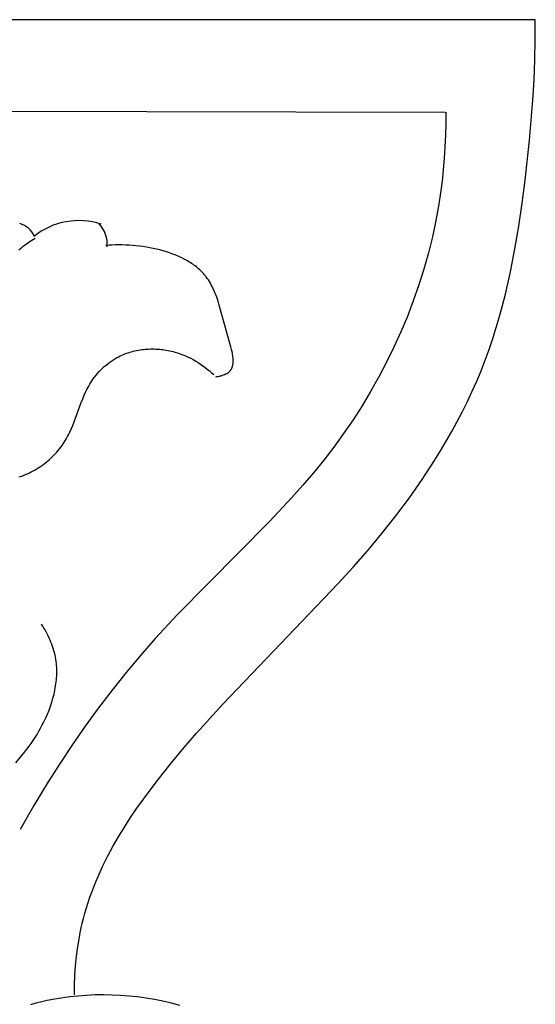
# Model space of a CAD drawing. Units: millimetres. Extents: x 0 to 1112, y 0 to 960.
# Drawn here: x 509 to 551, y 335 to 415 of the extents above; entities that cross this region are included whole.
import ezdxf

# ---------------------------------------------------------------- set-up
doc = ezdxf.new("R2010")
doc.units = ezdxf.units.MM
doc.header["$MEASUREMENT"] = 0
doc.layers.add('Default', color=7, linetype='Continuous')

msp = doc.modelspace()

# ---------------------------------------------------------------- linework, layer by layer
at = {"layer": 'Default'}
for p, q in [((550.957, 415.09), (479.543, 415.09)), ((550.955, 413.461), (550.957, 415.09)), ((550.921, 411.834), (550.955, 413.461)), ((550.856, 410.207), (550.921, 411.834)), ((550.763, 408.581), (550.856, 410.207)), ((550.497, 405.331), (550.763, 408.581)), ((479.699, 407.713), (543.64, 407.608)), ((543.686, 407.608), (543.685, 406.672)), ((543.685, 406.672), (543.666, 405.736)), ((543.666, 405.736), (543.627, 404.801)), ((550.138, 402.082), (550.497, 405.331)), ((543.627, 404.801), (543.568, 403.866)), ((543.568, 403.866), (543.49, 402.932)), ((543.49, 402.932), (543.391, 402)), ((549.895, 400.221), (550.138, 402.082)), ((543.391, 402), (543.271, 401.07)), ((543.271, 401.07), (543.13, 400.141)), ((543.13, 400.141), (542.89, 398.817)), ((549.62, 398.363), (549.895, 400.221)), ((542.89, 398.817), (542.608, 397.498)), ((549.305, 396.513), (549.62, 398.363)), ((510.123, 397.226), (510.26, 397.311)), ((510.26, 397.311), (510.399, 397.393)), ((542.608, 397.498), (542.282, 396.188)), ((509.068, 396.441), (509.195, 396.549)), ((509.195, 396.549), (509.323, 396.655)), ((509.323, 396.655), (509.453, 396.757)), ((509.453, 396.757), (509.584, 396.857)), ((509.584, 396.857), (509.717, 396.953)), ((509.717, 396.953), (509.851, 397.047)), ((509.851, 397.047), (509.986, 397.138)), ((509.986, 397.138), (510.123, 397.226)), ((516.375, 396.811), (516.115, 396.791)), ((516.64, 396.826), (516.375, 396.811)), ((516.907, 396.835), (516.64, 396.826)), ((517.179, 396.839), (516.907, 396.835)), ((517.452, 396.837), (517.179, 396.839)), ((517.728, 396.83), (517.452, 396.837)), ((518.006, 396.816), (517.728, 396.83)), ((518.285, 396.798), (518.006, 396.816)), ((518.565, 396.773), (518.285, 396.798)), ((518.845, 396.742), (518.565, 396.773)), ((519.125, 396.706), (518.845, 396.742)), ((519.404, 396.663), (519.125, 396.706)), ((519.682, 396.615), (519.404, 396.663)), ((519.958, 396.56), (519.682, 396.615)), ((520.232, 396.499), (519.958, 396.56)), ((520.503, 396.433), (520.232, 396.499)), ((548.943, 394.673), (549.305, 396.513)), ((520.771, 396.36), (520.503, 396.433)), ((521.035, 396.28), (520.771, 396.36)), ((521.295, 396.195), (521.035, 396.28)), ((521.55, 396.103), (521.295, 396.195)), ((521.801, 396.005), (521.55, 396.103)), ((522.045, 395.9), (521.801, 396.005)), ((522.283, 395.789), (522.045, 395.9)), ((522.515, 395.671), (522.283, 395.789)), ((542.282, 396.188), (541.915, 394.886)), ((522.628, 395.61), (522.515, 395.671)), ((522.739, 395.547), (522.628, 395.61)), ((522.848, 395.482), (522.739, 395.547)), ((522.956, 395.416), (522.848, 395.482)), ((523.061, 395.348), (522.956, 395.416)), ((523.164, 395.278), (523.061, 395.348)), ((523.265, 395.207), (523.164, 395.278)), ((523.364, 395.134), (523.265, 395.207)), ((523.461, 395.059), (523.364, 395.134)), ((523.555, 394.983), (523.461, 395.059)), ((523.646, 394.905), (523.555, 394.983)), ((523.736, 394.825), (523.646, 394.905)), ((523.822, 394.743), (523.736, 394.825)), ((523.907, 394.66), (523.822, 394.743)), ((523.988, 394.575), (523.907, 394.66)), ((524.067, 394.488), (523.988, 394.575)), ((524.117, 394.43), (524.067, 394.488)), ((524.166, 394.372), (524.117, 394.43)), ((524.213, 394.313), (524.166, 394.372)), ((524.26, 394.253), (524.213, 394.313)), ((524.35, 394.131), (524.26, 394.253)), ((524.435, 394.006), (524.35, 394.131)), ((541.915, 394.886), (541.508, 393.595)), ((548.527, 392.848), (548.943, 394.673)), ((524.517, 393.878), (524.435, 394.006)), ((524.595, 393.748), (524.517, 393.878)), ((524.67, 393.614), (524.595, 393.748)), ((524.741, 393.478), (524.67, 393.614)), ((524.809, 393.339), (524.741, 393.478)), ((524.875, 393.198), (524.809, 393.339)), ((541.508, 393.595), (541.061, 392.316)), ((524.937, 393.053), (524.875, 393.198)), ((524.998, 392.906), (524.937, 393.053)), ((525.056, 392.756), (524.998, 392.906)), ((525.112, 392.604), (525.056, 392.756)), ((525.219, 392.291), (525.112, 392.604)), ((548.296, 391.942), (548.527, 392.848)), ((525.32, 391.969), (525.219, 392.291)), ((526.259, 388.588), (525.32, 391.969)), ((541.061, 392.316), (540.575, 391.05)), ((548.05, 391.042), (548.296, 391.942)), ((540.575, 391.05), (540.051, 389.798)), ((547.786, 390.146), (548.05, 391.042)), ((547.504, 389.257), (547.786, 390.146)), ((540.051, 389.798), (539.491, 388.562)), ((526.313, 388.377), (526.259, 388.588)), ((539.491, 388.562), (538.895, 387.343)), ((547.204, 388.374), (547.504, 389.257)), ((517.023, 387.71), (517.109, 387.756)), ((517.109, 387.756), (517.195, 387.8)), ((517.195, 387.8), (517.282, 387.843)), ((517.282, 387.843), (517.41, 387.903)), ((517.41, 387.903), (517.539, 387.959)), ((517.539, 387.959), (517.67, 388.011)), ((517.67, 388.011), (517.802, 388.061)), ((517.802, 388.061), (517.935, 388.107)), ((517.935, 388.107), (518.069, 388.15)), ((518.069, 388.15), (518.205, 388.189)), ((518.205, 388.189), (518.342, 388.226)), ((518.342, 388.226), (518.479, 388.259)), ((518.479, 388.259), (518.618, 388.288)), ((518.618, 388.288), (518.757, 388.315)), ((518.757, 388.315), (518.897, 388.338)), ((518.897, 388.338), (519.037, 388.359)), ((519.037, 388.359), (519.178, 388.376)), ((519.178, 388.376), (519.319, 388.39)), ((519.319, 388.39), (519.461, 388.4)), ((519.461, 388.4), (519.603, 388.408)), ((519.603, 388.408), (519.746, 388.413)), ((519.746, 388.413), (519.888, 388.414)), ((519.888, 388.414), (520.031, 388.413)), ((520.031, 388.413), (520.173, 388.408)), ((520.173, 388.408), (520.316, 388.4)), ((520.316, 388.4), (520.458, 388.39)), ((520.458, 388.39), (520.6, 388.376)), ((520.6, 388.376), (520.741, 388.36)), ((520.741, 388.36), (520.882, 388.34)), ((520.882, 388.34), (521.023, 388.318)), ((521.023, 388.318), (521.163, 388.292)), ((521.163, 388.292), (521.302, 388.264)), ((521.302, 388.264), (521.441, 388.233)), ((521.441, 388.233), (521.578, 388.198)), ((521.578, 388.198), (521.715, 388.161)), ((521.715, 388.161), (521.937, 388.095)), ((521.937, 388.095), (522.156, 388.021)), ((522.156, 388.021), (522.373, 387.939)), ((522.373, 387.939), (522.586, 387.851)), ((522.586, 387.851), (522.796, 387.756)), ((522.796, 387.756), (523.003, 387.654)), ((526.36, 388.17), (526.313, 388.377)), ((526.38, 388.067), (526.36, 388.17)), ((526.398, 387.966), (526.38, 388.067)), ((526.414, 387.867), (526.398, 387.966)), ((526.427, 387.769), (526.414, 387.867)), ((526.437, 387.672), (526.427, 387.769)), ((546.884, 387.498), (547.204, 388.374)), ((515.851, 386.853), (515.995, 386.984)), ((515.995, 386.984), (516.142, 387.11)), ((516.142, 387.11), (516.294, 387.231)), ((516.294, 387.231), (516.449, 387.347)), ((516.449, 387.347), (516.609, 387.458)), ((516.609, 387.458), (516.772, 387.563)), ((516.772, 387.563), (516.855, 387.614)), ((516.855, 387.614), (516.939, 387.663)), ((516.939, 387.663), (517.023, 387.71)), ((523.003, 387.654), (523.206, 387.546)), ((523.206, 387.546), (523.406, 387.432)), ((523.406, 387.432), (523.602, 387.313)), ((523.602, 387.313), (523.795, 387.187)), ((523.795, 387.187), (523.983, 387.056)), ((523.983, 387.056), (524.168, 386.92)), ((524.168, 386.92), (524.349, 386.779)), ((526.357, 386.904), (526.365, 386.922)), ((526.365, 386.922), (526.371, 386.941)), ((526.371, 386.941), (526.378, 386.96)), ((526.378, 386.96), (526.384, 386.979)), ((526.384, 386.979), (526.395, 387.017)), ((526.395, 387.017), (526.406, 387.057)), ((526.406, 387.057), (526.415, 387.096)), ((526.415, 387.096), (526.422, 387.137)), ((526.422, 387.137), (526.429, 387.178)), ((526.429, 387.178), (526.435, 387.22)), ((526.435, 387.22), (526.439, 387.263)), ((526.444, 387.578), (526.437, 387.672)), ((526.439, 387.263), (526.443, 387.306)), ((526.443, 387.306), (526.446, 387.35)), ((526.446, 387.531), (526.444, 387.578)), ((526.447, 387.485), (526.446, 387.531)), ((526.446, 387.35), (526.447, 387.395)), ((526.448, 387.439), (526.447, 387.485)), ((526.447, 387.395), (526.448, 387.439)), ((538.895, 387.343), (538.263, 386.142)), ((546.553, 386.652), (546.884, 387.498)), ((515.092, 385.983), (515.206, 386.137)), ((515.206, 386.137), (515.325, 386.288)), ((515.325, 386.288), (515.449, 386.435)), ((515.449, 386.435), (515.579, 386.579)), ((515.579, 386.579), (515.713, 386.718)), ((515.713, 386.718), (515.851, 386.853)), ((524.349, 386.779), (524.525, 386.633)), ((524.525, 386.633), (524.697, 386.483)), ((524.697, 386.483), (524.865, 386.329)), ((525.047, 386.158), (525.116, 386.168)), ((525.116, 386.168), (525.185, 386.179)), ((525.185, 386.179), (525.255, 386.191)), ((525.255, 386.191), (525.326, 386.206)), ((525.326, 386.206), (525.396, 386.222)), ((525.396, 386.222), (525.466, 386.24)), ((525.466, 386.24), (525.536, 386.259)), ((525.536, 386.259), (525.604, 386.281)), ((525.604, 386.281), (525.671, 386.304)), ((525.671, 386.304), (525.737, 386.33)), ((525.737, 386.33), (525.769, 386.343)), ((525.769, 386.343), (525.801, 386.357)), ((525.801, 386.357), (525.832, 386.372)), ((525.832, 386.372), (525.863, 386.387)), ((525.863, 386.387), (525.892, 386.402)), ((525.892, 386.402), (525.922, 386.418)), ((525.922, 386.418), (525.95, 386.435)), ((525.95, 386.435), (525.978, 386.452)), ((525.978, 386.452), (526.005, 386.469)), ((526.005, 386.469), (526.032, 386.488)), ((526.032, 386.488), (526.057, 386.506)), ((526.057, 386.506), (526.082, 386.526)), ((526.082, 386.526), (526.098, 386.539)), ((526.098, 386.539), (526.113, 386.552)), ((526.113, 386.552), (526.128, 386.566)), ((526.128, 386.566), (526.143, 386.58)), ((526.143, 386.58), (526.157, 386.594)), ((526.157, 386.594), (526.171, 386.608)), ((526.171, 386.608), (526.184, 386.623)), ((526.184, 386.623), (526.197, 386.637)), ((526.197, 386.637), (526.21, 386.652)), ((526.21, 386.652), (526.222, 386.668)), ((526.222, 386.668), (526.234, 386.683)), ((526.234, 386.683), (526.246, 386.699)), ((526.246, 386.699), (526.257, 386.715)), ((526.257, 386.715), (526.268, 386.731)), ((526.268, 386.731), (526.278, 386.747)), ((526.278, 386.747), (526.289, 386.764)), ((526.289, 386.764), (526.298, 386.781)), ((526.298, 386.781), (526.308, 386.798)), ((526.308, 386.798), (526.317, 386.815)), ((526.317, 386.815), (526.326, 386.832)), ((526.326, 386.832), (526.334, 386.85)), ((526.334, 386.85), (526.342, 386.868)), ((526.342, 386.868), (526.35, 386.886)), ((526.35, 386.886), (526.357, 386.904)), ((538.263, 386.142), (537.598, 384.961)), ((546.203, 385.813), (546.553, 386.652)), ((514.652, 385.263), (514.73, 385.407)), ((514.73, 385.407), (514.811, 385.548)), ((514.811, 385.548), (514.895, 385.688)), ((514.895, 385.688), (514.984, 385.826)), ((514.984, 385.826), (515.092, 385.983)), ((545.834, 384.981), (546.203, 385.813)), ((514.244, 384.372), (514.371, 384.674)), ((514.371, 384.674), (514.506, 384.972)), ((514.506, 384.972), (514.578, 385.118)), ((514.578, 385.118), (514.652, 385.263)), ((537.598, 384.961), (536.899, 383.801)), ((545.448, 384.156), (545.834, 384.981)), ((513.554, 382.517), (514.124, 384.067)), ((514.124, 384.067), (514.244, 384.372)), ((536.899, 383.801), (536.169, 382.664)), ((545.045, 383.339), (545.448, 384.156)), ((544.625, 382.53), (545.045, 383.339)), ((513.302, 381.907), (513.432, 382.21)), ((513.432, 382.21), (513.554, 382.517)), ((536.169, 382.664), (535.407, 381.55)), ((544.189, 381.728), (544.625, 382.53)), ((513.013, 381.313), (513.09, 381.46)), ((513.09, 381.46), (513.163, 381.607)), ((513.163, 381.607), (513.302, 381.907)), ((535.407, 381.55), (534.615, 380.462)), ((543.737, 380.934), (544.189, 381.728)), ((512.463, 380.455), (512.566, 380.594)), ((512.566, 380.594), (512.664, 380.736)), ((512.664, 380.736), (512.759, 380.88)), ((512.759, 380.88), (512.849, 381.026)), ((512.849, 381.026), (512.933, 381.169)), ((512.933, 381.169), (513.013, 381.313)), ((543.271, 380.148), (543.737, 380.934)), ((511.774, 379.673), (511.898, 379.796)), ((511.898, 379.796), (512.018, 379.923)), ((512.018, 379.923), (512.135, 380.052)), ((512.135, 380.052), (512.248, 380.184)), ((512.248, 380.184), (512.357, 380.318)), ((512.357, 380.318), (512.463, 380.455)), ((534.615, 380.462), (533.802, 379.409)), ((542.791, 379.37), (543.271, 380.148)), ((510.827, 378.897), (510.971, 378.998)), ((510.971, 378.998), (511.112, 379.102)), ((511.112, 379.102), (511.25, 379.209)), ((511.25, 379.209), (511.386, 379.32)), ((511.386, 379.32), (511.518, 379.435)), ((511.518, 379.435), (511.648, 379.552)), ((511.648, 379.552), (511.774, 379.673)), ((533.802, 379.409), (532.963, 378.379)), ((541.789, 377.839), (542.791, 379.37)), ((509.264, 378.114), (509.429, 378.172)), ((509.429, 378.172), (509.593, 378.236)), ((509.593, 378.236), (509.754, 378.304)), ((509.754, 378.304), (509.914, 378.376)), ((509.914, 378.376), (510.072, 378.453)), ((510.072, 378.453), (510.227, 378.533)), ((510.227, 378.533), (510.381, 378.618)), ((510.381, 378.618), (510.532, 378.708)), ((510.532, 378.708), (510.681, 378.8)), ((510.681, 378.8), (510.827, 378.897)), ((532.963, 378.379), (532.101, 377.37)), ((509.098, 378.06), (509.264, 378.114)), ((532.101, 377.37), (531.219, 376.38)), ((540.737, 376.343), (541.789, 377.839)), ((531.219, 376.38), (529.406, 374.441)), ((539.64, 374.881), (540.737, 376.343)), ((529.406, 374.441), (521.929, 366.886)), ((538.516, 373.471), (539.64, 374.881)), ((537.357, 372.092), (538.516, 373.471)), ((536.169, 370.739), (537.357, 372.092)), ((534.957, 369.409), (536.169, 370.739)), ((525.612, 359.644), (534.957, 369.409)), ((521.929, 366.886), (520.118, 364.941)), ((510.996, 365.957), (510.897, 366.111)), ((511.091, 365.802), (510.996, 365.957)), ((511.184, 365.644), (511.091, 365.802)), ((511.274, 365.484), (511.184, 365.644)), ((511.36, 365.321), (511.274, 365.484)), ((511.443, 365.157), (511.36, 365.321)), ((511.522, 364.991), (511.443, 365.157)), ((511.597, 364.823), (511.522, 364.991)), ((511.668, 364.653), (511.597, 364.823)), ((511.734, 364.482), (511.668, 364.653)), ((520.118, 364.941), (518.92, 363.579)), ((511.796, 364.31), (511.734, 364.482)), ((511.854, 364.136), (511.796, 364.31)), ((511.906, 363.96), (511.854, 364.136)), ((511.954, 363.784), (511.906, 363.96)), ((511.996, 363.606), (511.954, 363.784)), ((512.033, 363.428), (511.996, 363.606)), ((512.061, 363.265), (512.033, 363.428)), ((512.085, 363.101), (512.061, 363.265)), ((512.104, 362.936), (512.085, 363.101)), ((518.92, 363.579), (517.754, 362.189)), ((512.119, 362.771), (512.104, 362.936)), ((512.13, 362.605), (512.119, 362.771)), ((512.137, 362.44), (512.13, 362.605)), ((512.139, 362.273), (512.137, 362.44)), ((512.137, 362.107), (512.139, 362.273)), ((517.754, 362.189), (516.62, 360.772)), ((512.07, 361.273), (512.091, 361.439)), ((512.091, 361.439), (512.108, 361.606)), ((512.108, 361.606), (512.122, 361.773)), ((512.122, 361.773), (512.131, 361.94)), ((512.131, 361.94), (512.137, 362.107)), ((511.915, 360.442), (511.952, 360.607)), ((511.952, 360.607), (511.987, 360.773)), ((511.987, 360.773), (512.018, 360.939)), ((512.018, 360.939), (512.046, 361.106)), ((512.046, 361.106), (512.07, 361.273)), ((516.62, 360.772), (515.518, 359.329)), ((511.734, 359.786), (511.83, 360.113)), ((511.83, 360.113), (511.874, 360.277)), ((511.874, 360.277), (511.915, 360.442)), ((511.381, 358.826), (511.508, 359.142)), ((511.508, 359.142), (511.626, 359.462)), ((511.626, 359.462), (511.734, 359.786)), ((515.518, 359.329), (514.448, 357.862)), ((523.483, 357.288), (525.612, 359.644)), ((510.967, 357.946), (511.099, 358.209)), ((511.099, 358.209), (511.244, 358.515)), ((511.244, 358.515), (511.381, 358.826)), ((510.536, 357.184), (510.684, 357.434)), ((510.684, 357.434), (510.828, 357.688)), ((510.828, 357.688), (510.967, 357.946)), ((514.448, 357.862), (513.41, 356.373)), ((510.06, 356.456), (510.223, 356.695)), ((510.223, 356.695), (510.382, 356.937)), ((510.382, 356.937), (510.536, 357.184)), ((522.439, 356.081), (523.483, 357.288)), ((509.544, 355.758), (509.72, 355.987)), ((509.72, 355.987), (509.892, 356.22)), ((509.892, 356.22), (510.06, 356.456)), ((513.41, 356.373), (512.404, 354.862)), ((521.413, 354.85), (522.439, 356.081)), ((508.805, 354.87), (509.181, 355.309)), ((509.181, 355.309), (509.544, 355.758)), ((512.404, 354.862), (511.43, 353.332)), ((520.27, 353.416), (521.413, 354.85)), ((519.168, 351.946), (520.27, 353.416)), ((511.43, 353.332), (510.274, 351.423)), ((518.637, 351.196), (519.168, 351.946)), ((510.274, 351.423), (509.169, 349.487)), ((518.122, 350.437), (518.637, 351.196)), ((517.626, 349.668), (518.122, 350.437)), ((517.149, 348.888), (517.626, 349.668)), ((516.695, 348.099), (517.149, 348.888)), ((516.265, 347.298), (516.695, 348.099)), ((515.861, 346.487), (516.265, 347.298)), ((515.485, 345.665), (515.861, 346.487)), ((515.308, 345.25), (515.485, 345.665)), ((514.979, 344.412), (515.14, 344.832)), ((515.14, 344.832), (515.308, 345.25)), ((514.682, 343.562), (514.826, 343.988)), ((514.826, 343.988), (514.979, 344.412)), ((514.421, 342.7), (514.547, 343.132)), ((514.547, 343.132), (514.682, 343.562)), ((514.211, 341.888), (514.304, 342.265)), ((514.304, 342.265), (514.421, 342.7)), ((514.046, 341.128), (514.125, 341.509)), ((514.125, 341.509), (514.211, 341.888)), ((513.847, 339.975), (513.973, 340.745)), ((513.973, 340.745), (514.046, 341.128)), ((513.746, 339.201), (513.847, 339.975)), ((513.668, 338.424), (513.746, 339.201)), ((513.612, 337.644), (513.668, 338.424)), ((513.578, 336.865), (513.612, 337.644)), ((513.563, 336.086), (513.578, 336.865)), ((512.502, 335.844), (513.185, 335.939)), ((513.185, 335.939), (513.87, 336.013)), ((513.87, 336.013), (514.558, 336.065)), ((514.558, 336.065), (515.248, 336.096)), ((515.248, 336.096), (515.938, 336.105)), ((515.938, 336.105), (516.629, 336.094)), ((516.629, 336.094), (517.32, 336.061)), ((517.32, 336.061), (518.011, 336.007)), ((518.011, 336.007), (518.7, 335.933)), ((518.7, 335.933), (519.387, 335.837)), ((510.021, 335.308), (510.468, 335.427)), ((510.468, 335.427), (510.917, 335.537)), ((510.917, 335.537), (511.369, 335.637)), ((511.369, 335.637), (511.823, 335.727)), ((511.823, 335.727), (512.502, 335.844)), ((519.387, 335.837), (520.071, 335.721)), ((520.071, 335.721), (520.753, 335.584)), ((520.753, 335.584), (521.43, 335.426)), ((521.43, 335.426), (522.103, 335.248))]:
    msp.add_line(p, q, dxfattribs=at)
for centre, radius, start, end in [((508.667, 396.83), 1.8, 23.89264, 74.72165), ((513.919, 393.04), 5.773, 71.5409, 129.04239), ((513.633, 396.836), 2.604, 356.44942, 41.37335)]:
    msp.add_arc(centre, radius, start, end, dxfattribs=at)

doc.saveas('drawing.dxf')
